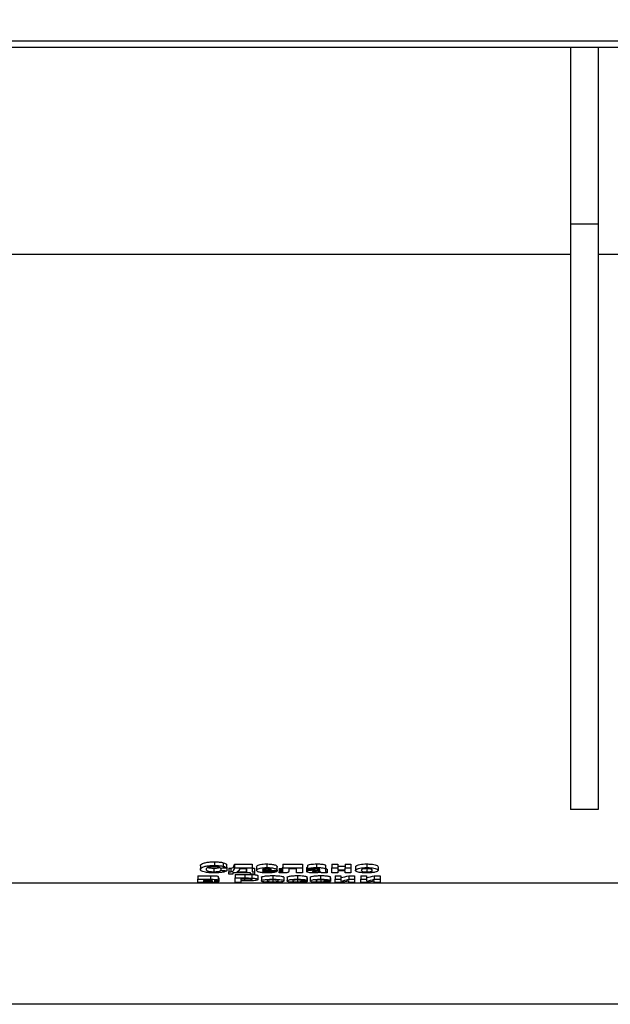
# Model space of a CAD drawing. Units: millimetres. Extents: x -116 to 664, y -32 to 370.
# Drawn here: x 93 to 105, y 227 to 247 of the extents above; entities that cross this region are included whole.
import ezdxf

# ---------------------------------------------------------------- set-up
doc = ezdxf.new("R2010")
doc.units = ezdxf.units.MM
doc.layers.add('FORMAT', color=7, linetype='Continuous')
doc.styles.add('SLDTEXTSTYLE1', font='TXT', dxfattribs={"width": 0.7})
doc.dimstyles.new('SLDDIMSTYLE0', dxfattribs={"dimtxt": 3.393075, "dimasz": 5, "dimexe": 0, "dimexo": 0.0625, "dimgap": 0.848269, "dimtad": 2, "dimdec": 4, "dimlfac": 4, "dimrnd": 1e-09, "dimzin": 12, "dimdsep": 46, "dimtxsty": 'SLDTEXTSTYLE1', "dimsah": 1, "dimcen": 0.09, "dimadec": 0, "dimazin": 3, "dimtfac": 1, "dimtdec": 4, "dimtofl": 0, "dimtmove": 0, "dimatfit": 3, "dimfxl": 0, "dimfrac": 2, "dimtolj": 1, "dimtzin": 12, "dimarcsym": 0})

# ---------------------------------------------------------------- blocks, each defined once
blk = doc.blocks.new('_D_1')
at = {"layer": 'FORMAT'}
for p, q in [((49.412, 246.025), (49.412, 271.82)), ((305.412, 251.278), (305.412, 271.82)), ((305.412, 270.82), (49.412, 270.82))]:
    blk.add_line(p, q, dxfattribs=at)
for points in [[(49.412, 270.82), (54.412, 270.38), (54.412, 271.26)], [(305.412, 270.82), (300.412, 271.26), (300.412, 270.38)]]:
    blk.add_solid(points, dxfattribs=at)
at = {"layer": 'FORMAT', "insert": (177.482, 275.194), "char_height": 3.3931, "attachment_point": 1, "style": 'SLDTEXTSTYLE1'}
blk.add_mtext('1024', dxfattribs=at)

msp = doc.modelspace()

# ---------------------------------------------------------------- linework, layer by layer
at = {"color": 7, "linetype": 'Continuous', "lineweight": 25}
for p, q in [((305.287105, 246.402644), (55.537102, 246.402644)), ((90.792057, 246.277644), (114.707318, 246.277644)), ((104.291272, 246.277644), (104.291272, 242.624466)), ((104.866271, 246.277644), (104.866271, 242.624466)), ((104.866271, 242.624466), (104.291272, 242.624466)), ((104.291272, 242.624466), (104.291272, 230.527644)), ((104.866271, 242.624466), (104.866271, 230.527644)), ((92.662101, 242.000839), (104.291272, 242.000839)), ((104.866271, 242.000839), (114.306335, 242.000839)), ((104.866271, 230.527644), (104.291272, 230.527644)), ((96.645755, 229.364458), (96.645755, 229.289458)), ((96.925956, 229.316543), (96.925956, 229.241544)), ((96.935098, 229.446059), (96.935098, 229.371059)), ((97.070438, 229.317655), (97.070438, 229.27081)), ((97.119388, 229.428002), (97.119388, 229.353003)), ((97.182614, 229.398278), (97.182614, 229.323279)), ((97.190631, 229.336518), (97.190631, 229.261519)), ((97.230692, 229.31298), (97.278771, 229.31298)), ((97.230692, 229.31298), (97.230692, 229.237981)), ((97.278771, 229.31298), (97.278771, 229.237981)), ((97.350885, 229.400297), (97.719473, 229.400297)), ((97.350885, 229.400297), (97.350885, 229.325296)), ((97.350885, 229.325296), (97.719473, 229.325296)), ((97.599787, 229.303391), (97.455052, 229.303391)), ((97.59928, 229.303391), (97.59928, 229.237981)), ((97.719473, 229.400297), (97.719473, 229.325296)), ((97.719473, 229.325296), (97.719473, 229.237981)), ((97.719473, 229.31298), (97.767551, 229.31298)), ((97.767551, 229.31298), (97.767551, 229.237981)), ((97.807613, 229.344086), (97.807613, 229.269087)), ((98.016073, 229.40232), (98.016073, 229.32732)), ((98.232348, 229.264549), (98.232348, 229.339549)), ((98.272358, 229.311676), (98.272358, 229.236677)), ((98.291387, 229.311482), (98.291387, 229.236483)), ((98.318932, 229.311207), (98.318932, 229.236205)), ((98.352489, 229.400297), (98.753129, 229.400297)), ((98.352489, 229.400297), (98.352489, 229.325296)), ((98.352489, 229.325296), (98.753129, 229.325296)), ((98.352489, 229.260481), (98.352489, 229.325296)), ((98.632936, 229.303391), (98.472682, 229.303391)), ((98.472682, 229.303391), (98.472682, 229.25361)), ((98.632936, 229.218758), (98.632936, 229.303391)), ((98.753129, 229.400297), (98.753129, 229.325296)), ((98.753129, 229.325296), (98.753129, 229.218758)), ((98.841269, 229.322068), (98.841269, 229.247068)), ((98.857296, 229.370586), (98.857296, 229.295587)), ((99.048351, 229.40232), (99.048351, 229.32732)), ((99.113707, 229.287866), (99.113707, 229.2906)), ((99.2339, 229.359337), (99.2339, 229.284338)), ((99.265953, 229.293757), (99.265953, 229.218758)), ((99.362102, 229.400297), (99.482295, 229.400297)), ((99.362102, 229.400297), (99.362102, 229.325296)), ((99.362102, 229.325296), (99.482295, 229.325296)), ((99.362102, 229.218758), (99.362102, 229.325296)), ((99.482295, 229.400297), (99.482295, 229.325296)), ((99.482295, 229.359039), (99.63454, 229.359039)), ((99.482295, 229.325296), (99.482295, 229.284038)), ((99.63454, 229.400297), (99.754733, 229.400297)), ((99.63454, 229.400297), (99.63454, 229.325296)), ((99.63454, 229.325296), (99.754733, 229.325296)), ((99.63454, 229.284038), (99.63454, 229.325296)), ((99.754733, 229.400297), (99.754733, 229.325296)), ((99.754733, 229.325296), (99.754733, 229.218758)), ((99.850883, 229.346364), (99.850883, 229.271365)), ((100.082879, 229.40232), (100.082879, 229.32732)), ((100.083505, 229.311207), (100.083505, 229.236205)), ((100.315628, 229.345166), (100.315628, 229.270165)), ((96.593675, 229.160262), (96.851964, 229.160262)), ((96.593675, 229.160262), (96.593675, 229.08526)), ((96.851964, 229.160262), (96.851964, 229.08526)), ((97.010341, 229.142328), (97.010341, 229.067329)), ((97.026368, 229.112114), (97.026368, 229.037115)), ((97.230692, 229.193566), (97.230692, 229.237981)), ((97.230692, 229.237981), (97.278771, 229.237981)), ((97.318833, 229.193566), (97.230692, 229.193566)), ((97.679411, 229.218758), (97.318833, 229.218758)), ((97.318833, 229.218758), (97.318833, 229.193566)), ((97.362903, 229.187752), (97.562847, 229.187752)), ((97.362903, 229.187752), (97.362903, 229.112751)), ((97.362903, 229.021895), (97.362903, 229.112751)), ((97.362903, 229.112751), (97.562847, 229.112751)), ((97.398964, 229.237981), (97.59928, 229.237981)), ((97.546701, 229.09547), (97.483096, 229.09547)), ((97.483096, 229.09547), (97.483096, 229.066997)), ((97.562847, 229.187752), (97.562847, 229.112751)), ((97.679411, 229.193566), (97.679411, 229.218758)), ((97.767551, 229.193566), (97.679411, 229.193566)), ((97.711083, 229.186138), (97.711083, 229.111138)), ((97.719473, 229.237981), (97.767551, 229.237981)), ((97.767551, 229.237981), (97.767551, 229.193566)), ((97.835665, 229.156264), (97.835665, 229.081265)), ((97.907779, 229.12742), (97.907779, 229.052418)), ((98.232296, 229.261519), (97.927806, 229.261519)), ((97.929937, 229.278337), (98.112103, 229.278337)), ((98.026966, 229.261519), (98.026966, 229.236205)), ((98.104094, 229.261519), (98.104094, 229.250544)), ((98.139775, 229.161519), (98.139775, 229.08652)), ((98.224279, 229.261519), (98.224279, 229.246927)), ((98.272358, 229.218596), (98.272358, 229.236677)), ((98.372524, 229.126704), (98.372524, 229.051705)), ((98.436621, 229.126479), (98.436621, 229.051479)), ((98.753129, 229.218758), (98.632936, 229.218758)), ((98.649588, 229.161519), (98.649588, 229.08652)), ((98.845278, 229.139648), (98.845278, 229.064647)), ((98.853287, 229.116199), (98.853287, 229.0412)), ((98.917392, 229.126479), (98.917392, 229.051479)), ((99.024189, 229.261452), (99.024189, 229.236205)), ((99.082407, 229.265039), (99.082407, 229.240706)), ((99.113707, 229.261835), (99.113707, 229.267077)), ((99.130359, 229.161519), (99.130359, 229.08652)), ((99.265953, 229.218758), (99.14576, 229.218758)), ((99.2339, 229.284338), (99.2339, 229.251706)), ((99.326049, 229.139648), (99.326049, 229.064647)), ((99.334058, 229.116199), (99.334058, 229.0412)), ((99.482295, 229.218758), (99.362102, 229.218758)), ((99.430215, 229.160262), (99.550408, 229.160262)), ((99.430215, 229.160262), (99.430215, 229.08526)), ((99.482295, 229.284038), (99.63454, 229.284038)), ((99.63454, 229.263365), (99.482295, 229.263365)), ((99.482295, 229.263365), (99.482295, 229.218758)), ((99.550408, 229.160262), (99.550408, 229.08526)), ((99.63454, 229.218758), (99.63454, 229.263365)), ((99.754733, 229.218758), (99.63454, 229.218758)), ((99.710663, 229.160262), (99.830856, 229.160262)), ((99.710663, 229.160262), (99.710663, 229.08526)), ((99.830856, 229.160262), (99.830856, 229.08526)), ((99.959058, 229.160262), (100.07925, 229.160262)), ((99.959058, 229.160262), (99.959058, 229.08526)), ((100.07925, 229.160262), (100.07925, 229.08526)), ((100.239505, 229.160262), (100.359698, 229.160262)), ((100.239505, 229.160262), (100.239505, 229.08526)), ((100.359698, 229.160262), (100.359698, 229.08526)), ((117.359539, 229.004543), (92.662101, 229.004543)), ((96.593675, 229.021895), (96.593675, 229.08526)), ((96.593675, 229.08526), (96.851964, 229.08526)), ((96.875002, 229.021895), (96.593675, 229.021895)), ((96.713868, 229.072958), (96.713868, 229.057721)), ((96.788232, 229.072958), (96.713868, 229.072958)), ((96.713868, 229.057721), (96.788232, 229.057721)), ((96.713868, 229.046581), (96.713868, 229.031829)), ((96.775089, 229.046581), (96.713868, 229.046581)), ((96.713868, 229.031829), (96.808267, 229.031829)), ((97.483096, 229.021895), (97.362903, 229.021895)), ((97.483096, 229.066997), (97.55521, 229.066997)), ((97.56535, 229.052089), (97.483096, 229.052089)), ((97.483096, 229.052089), (97.483096, 229.021895)), ((98.140401, 229.072958), (98.140401, 229.031829)), ((98.651213, 229.071708), (98.651213, 229.031829)), ((98.733094, 229.062473), (98.733094, 229.043336)), ((99.131984, 229.071708), (99.131984, 229.031829)), ((99.213866, 229.062473), (99.213866, 229.043336)), ((99.430215, 229.08526), (99.550408, 229.08526)), ((99.430215, 229.021895), (99.430215, 229.08526)), ((99.550408, 229.021895), (99.430215, 229.021895)), ((99.550408, 229.08526), (99.550408, 229.045055)), ((99.710663, 229.08526), (99.830856, 229.08526)), ((99.710663, 229.021895), (99.710663, 229.058202)), ((99.830856, 229.021895), (99.710663, 229.021895)), ((99.830856, 229.08526), (99.830856, 229.021895)), ((99.959058, 229.08526), (100.07925, 229.08526)), ((99.959058, 229.021895), (99.959058, 229.08526)), ((100.07925, 229.021895), (99.959058, 229.021895)), ((100.07925, 229.08526), (100.07925, 229.045055)), ((100.239505, 229.08526), (100.359698, 229.08526)), ((100.239505, 229.021895), (100.239505, 229.058202)), ((100.359698, 229.021895), (100.239505, 229.021895)), ((100.359698, 229.08526), (100.359698, 229.021895)), ((128.412102, 226.502159), (92.662101, 226.502159))]:
    msp.add_line(p, q, dxfattribs=at)
at = {"color": 8, "linetype": 'Continuous', "lineweight": 25}
for p, q in [((99.001025, 229.303762), (99.001025, 229.280708)), ((97.55521, 229.095449), (97.55521, 229.066997)), ((96.788232, 229.072958), (96.788232, 229.057721)), ((96.808267, 229.046281), (96.808267, 229.031829))]:
    msp.add_line(p, q, dxfattribs=at)
at = {"color": 7, "linetype": 'Continuous', "lineweight": 25}
for centre, major_axis, ratio, start_param, end_param in [((81.189026, 242.040271), (65.565561, 0), 0.2, 4.956918246, 4.958808061), ((97.594215, 242.040271), (0, 13.113112), 0.001785714, 3.359754443, 3.381715801), ((118.919796, 242.040271), (85.235229, 0), 0.153846154, 4.474781476, 4.476038722), ((106.017552, 242.040271), (39.339336, 0), 0.333333333, 4.482946835, 4.486083185), ((119.810821, 242.040271), (98.348341, 0), 0.133333333, 4.48984382, 4.491096652), ((98.530568, 242.115271), (0, 13.113112), 0.581289737, 3.275787641, 3.297034525), ((99.059415, 242.115271), (0, 13.113112), 0.581289737, 3.275787641, 3.297034525), ((84.64095, 242.040271), (98.348341, 0), 0.133333333, 4.856089668, 4.857324615), ((111.795597, 242.040271), (98.348341, 0), 0.133333333, 4.579176631, 4.580409561), ((85.121719, 242.040271), (98.348341, 0), 0.133333333, 4.856089668, 4.857324615), ((112.276366, 242.040271), (98.348341, 0), 0.133333333, 4.579176631, 4.580409561), ((98.530568, 242.040271), (0, 13.113112), 0.581289737, 3.275787641, 3.297034525), ((98.63622, 242.040271), (0, 13.113112), 0.581025874, 3.261869015, 3.283084494), ((99.059415, 242.040271), (0, 13.113112), 0.581289737, 3.275787641, 3.297034525), ((99.165066, 242.040271), (0, 13.113112), 0.581025874, 3.261869015, 3.283084494)]:
    msp.add_ellipse(centre, major_axis=major_axis, ratio=ratio, start_param=start_param, end_param=end_param, dxfattribs=at)
for points, knots in [([(96.645755, 229.364458), (96.648919, 229.376254), (96.654114, 229.395625), (96.708761, 229.420914), (96.779445, 229.436969), (96.859775, 229.445078), (96.912291, 229.445762), (96.935098, 229.446059)], [0, 0, 0, 0, 0.298609521, 0.490354463, 0.682704658, 0.862200869, 1, 1, 1, 1]), ([(96.645755, 229.289458), (96.648919, 229.301255), (96.654114, 229.320627), (96.708762, 229.345912), (96.779444, 229.36197), (96.859775, 229.370079), (96.912291, 229.370762), (96.935098, 229.371059)], [0, 0, 0, 0, 0.298609576, 0.490353736, 0.682704599, 0.862200844, 1, 1, 1, 1]), ([(96.926707, 229.343702), (96.913952, 229.343633), (96.901316, 229.343377), (96.876571, 229.342041), (96.864339, 229.340955), (96.830896, 229.336569), (96.811508, 229.332179), (96.784321, 229.321612), (96.776794, 229.315631), (96.767455, 229.303618), (96.766396, 229.297607), (96.76595, 229.291656)], [0, 0, 0, 0, 0.125, 0.125, 0.25, 0.25, 0.5, 0.5, 0.75, 0.75, 1, 1, 1, 1]), ([(96.76595, 229.291656), (96.766373, 229.285602), (96.767358, 229.279639), (96.775921, 229.268047), (96.782926, 229.262289), (96.808811, 229.252269), (96.828321, 229.24817), (96.862376, 229.244077), (96.874553, 229.243113), (96.899986, 229.241821), (96.91293, 229.241606), (96.925956, 229.241543)], [0, 0, 0, 0, 0.25, 0.25, 0.5, 0.5, 0.75, 0.75, 0.875, 0.875, 1, 1, 1, 1]), ([(96.806441, 229.329103), (96.817256, 229.326439), (96.838916, 229.321104), (96.882692, 229.317143), (96.912363, 229.316732), (96.925956, 229.316543)], [0, 0, 0, 0, 0.350811935, 0.702595507, 1, 1, 1, 1]), ([(96.925956, 229.316543), (96.94291, 229.316886), (96.977006, 229.317574), (97.01758, 229.322725), (97.033428, 229.327795), (97.039473, 229.329729)], [0, 0, 0, 0, 0.379588073, 0.763371708, 1, 1, 1, 1]), ([(97.062421, 229.317257), (97.057301, 229.321172), (97.047841, 229.328407), (97.016751, 229.336883), (96.978934, 229.342134), (96.947291, 229.343647), (96.929825, 229.343694), (96.926709, 229.343702)], [0, 0, 0, 0, 0.267437451, 0.494126703, 0.720484178, 0.950122099, 1, 1, 1, 1]), ([(96.935098, 229.446059), (96.95206, 229.445945), (96.969005, 229.445759), (97.002584, 229.444378), (97.018867, 229.443307), (97.050355, 229.440368), (97.065643, 229.43842), (97.09421, 229.433757), (97.107011, 229.430942), (97.11939, 229.428003)], [0, 0, 0, 0, 0.25, 0.25, 0.5, 0.5, 0.75, 0.75, 1, 1, 1, 1]), ([(96.935098, 229.371059), (96.95206, 229.370945), (96.969005, 229.370759), (97.002584, 229.369378), (97.018867, 229.368307), (97.050355, 229.365368), (97.065643, 229.36342), (97.09421, 229.358757), (97.107011, 229.355942), (97.11939, 229.353003)], [0, 0, 0, 0, 0.25, 0.25, 0.5, 0.5, 0.75, 0.75, 1, 1, 1, 1]), ([(97.11939, 229.428003), (97.135339, 229.423846), (97.148538, 229.419222), (97.168899, 229.409006), (97.176343, 229.403651), (97.182616, 229.398278)], [0, 0, 0, 0, 0.5, 0.5, 1, 1, 1, 1]), ([(97.11939, 229.353003), (97.135339, 229.348846), (97.148538, 229.344222), (97.168899, 229.334006), (97.176343, 229.328651), (97.182616, 229.323278)], [0, 0, 0, 0, 0.5, 0.5, 1, 1, 1, 1]), ([(97.27877, 229.31298), (97.298952, 229.318647), (97.311177, 229.325264), (97.325477, 229.33573), (97.329559, 229.339275), (97.335605, 229.346516), (97.337765, 229.350203), (97.347423, 229.368837), (97.349526, 229.384338), (97.350885, 229.400296)], [0, 0, 0, 0, 0.25, 0.25, 0.375, 0.375, 0.5, 0.5, 1, 1, 1, 1]), ([(97.27877, 229.23798), (97.298952, 229.243647), (97.311177, 229.250264), (97.325477, 229.26073), (97.329559, 229.264275), (97.335605, 229.271516), (97.337765, 229.275203), (97.347423, 229.293837), (97.349526, 229.309338), (97.350885, 229.325296)], [0, 0, 0, 0, 0.25, 0.25, 0.375, 0.375, 0.5, 0.5, 1, 1, 1, 1]), ([(97.455052, 229.303391), (97.453334, 229.291648), (97.450254, 229.280198), (97.439183, 229.26356), (97.434519, 229.25812), (97.420744, 229.247594), (97.411967, 229.242571), (97.398962, 229.23798)], [0, 0, 0, 0, 0.5, 0.5, 0.75, 0.75, 1, 1, 1, 1]), ([(97.807613, 229.344086), (97.810055, 229.352628), (97.814091, 229.366749), (97.856153, 229.384916), (97.910456, 229.396572), (97.968014, 229.4018), (98.003591, 229.402185), (98.016073, 229.40232)], [0, 0, 0, 0, 0.3056159409, 0.5052178994, 0.7051248819, 0.8965404413, 1, 1, 1, 1]), ([(97.807613, 229.269087), (97.810055, 229.277628), (97.814091, 229.291747), (97.856152, 229.309918), (97.910456, 229.321573), (97.968014, 229.3268), (98.003591, 229.327185), (98.016073, 229.32732)], [0, 0, 0, 0, 0.305614798, 0.505217847, 0.705124851, 0.89654043, 1, 1, 1, 1]), ([(97.955478, 229.297986), (97.946275, 229.295172), (97.939075, 229.292012), (97.931248, 229.285306), (97.930168, 229.281792), (97.929937, 229.278337)], [0, 0, 0, 0, 0.5, 0.5, 1, 1, 1, 1]), ([(98.021458, 229.305356), (98.008842, 229.305255), (97.996183, 229.304769), (97.973551, 229.302224), (97.963939, 229.300202), (97.955478, 229.297986)], [0, 0, 0, 0, 0.5, 0.5, 1, 1, 1, 1]), ([(98.016075, 229.40232), (98.032912, 229.40223), (98.049629, 229.401987), (98.082177, 229.400396), (98.09822, 229.399124), (98.144142, 229.393804), (98.170205, 229.388219), (98.198166, 229.378194), (98.205713, 229.374539), (98.217432, 229.36714), (98.221731, 229.363349), (98.2311, 229.351802), (98.232501, 229.344094), (98.232296, 229.336518)], [0, 0, 0, 0, 0.125, 0.125, 0.25, 0.25, 0.5, 0.5, 0.625, 0.625, 0.75, 0.75, 1, 1, 1, 1]), ([(98.016075, 229.32732), (98.032912, 229.32723), (98.049629, 229.326987), (98.082177, 229.325396), (98.09822, 229.324124), (98.144142, 229.318804), (98.170205, 229.313219), (98.198166, 229.303194), (98.205713, 229.299539), (98.217432, 229.29214), (98.221731, 229.288349), (98.2311, 229.276802), (98.232501, 229.269094), (98.232296, 229.261518)], [0, 0, 0, 0, 0.125, 0.125, 0.25, 0.25, 0.5, 0.5, 0.625, 0.625, 0.75, 0.75, 1, 1, 1, 1]), ([(98.112103, 229.278337), (98.111487, 229.281477), (98.110599, 229.284627), (98.103958, 229.290752), (98.098999, 229.293842), (98.083216, 229.299104), (98.073139, 229.301397), (98.054946, 229.303788), (98.048616, 229.304393), (98.035369, 229.305173), (98.028386, 229.305292), (98.021458, 229.305356)], [0, 0, 0, 0, 0.25, 0.25, 0.5, 0.5, 0.75, 0.75, 0.875, 0.875, 1, 1, 1, 1]), ([(98.27236, 229.311677), (98.273951, 229.311682), (98.275545, 229.311675), (98.277132, 229.311649), (98.278718, 229.311624), (98.280305, 229.311602), (98.281894, 229.311588), (98.285059, 229.311559), (98.288224, 229.311524), (98.291387, 229.311483)], [0, 0, 0, 0, 0.00001909524466, 0.00001909524466, 0.00001909524466, 0.00003815708815, 0.00003815708815, 0.00003815708815, 0.00007613556735, 0.00007613556735, 0.00007613556735, 0.00007613556735]), ([(98.291387, 229.311482), (98.293681, 229.311451), (98.29827, 229.311389), (98.305154, 229.311307), (98.31204, 229.311238), (98.316634, 229.311217), (98.318932, 229.311207)], [0, 0, 0, 0, 0.250114883, 0.500125075, 0.750006667, 1, 1, 1, 1]), ([(98.318932, 229.311207), (98.323253, 229.31125), (98.330295, 229.311321), (98.339203, 229.312243), (98.344812, 229.313471), (98.350729, 229.316687), (98.351283, 229.324083), (98.352011, 229.330967), (98.352489, 229.335481)], [0, 0, 0, 0, 0.099296095, 0.161839275, 0.224814353, 0.279384692, 0.527502643, 1, 1, 1, 1]), ([(98.841269, 229.322068), (98.842103, 229.326755), (98.84304, 229.33202), (98.855887, 229.33631), (98.857296, 229.336781)], [0, 0, 0, 0, 0.890344733, 1, 1, 1, 1]), ([(98.857296, 229.370586), (98.86318, 229.375406), (98.870427, 229.380132), (98.89273, 229.388836), (98.907619, 229.392736), (98.943412, 229.398367), (98.964137, 229.399979), (99.005722, 229.402005), (99.027005, 229.402254), (99.048351, 229.40232)], [0, 0, 0, 0, 0.25, 0.25, 0.5, 0.5, 0.75, 0.75, 1, 1, 1, 1]), ([(98.857296, 229.295586), (98.86318, 229.300406), (98.870427, 229.305132), (98.89273, 229.313836), (98.907619, 229.317736), (98.943412, 229.323367), (98.964137, 229.324979), (99.005722, 229.327005), (99.027005, 229.327254), (99.048351, 229.32732)], [0, 0, 0, 0, 0.25, 0.25, 0.5, 0.5, 0.75, 0.75, 1, 1, 1, 1]), ([(99.036332, 229.305356), (99.027727, 229.305303), (99.019158, 229.305191), (99.002498, 229.304179), (98.994458, 229.303345), (98.974128, 229.299438), (98.967207, 229.295525), (98.961462, 229.291716)], [0, 0, 0, 0, 0.25, 0.25, 0.5, 0.5, 1, 1, 1, 1]), ([(99.113706, 229.290601), (99.113409, 229.292861), (99.112894, 229.295152), (99.106666, 229.299491), (99.10102, 229.301517), (99.084602, 229.303989), (99.074895, 229.304542), (99.055812, 229.305234), (99.046056, 229.305318), (99.036332, 229.305356)], [0, 0, 0, 0, 0.25, 0.25, 0.5, 0.5, 0.75, 0.75, 1, 1, 1, 1]), ([(99.048351, 229.40232), (99.073925, 229.402284), (99.099399, 229.401964), (99.137143, 229.400148), (99.149375, 229.399288), (99.172386, 229.396632), (99.183399, 229.394959), (99.202773, 229.391013), (99.211396, 229.388602), (99.223463, 229.383221), (99.226669, 229.380175), (99.233017, 229.371228), (99.23374, 229.365253), (99.233898, 229.359337)], [0, 0, 0, 0, 0.25, 0.25, 0.375, 0.375, 0.5, 0.5, 0.625, 0.625, 0.75, 0.75, 1, 1, 1, 1]), ([(99.048351, 229.32732), (99.073925, 229.327284), (99.099399, 229.326964), (99.137143, 229.325148), (99.149375, 229.324288), (99.172386, 229.321632), (99.183399, 229.319959), (99.202773, 229.316013), (99.211396, 229.313602), (99.223463, 229.308221), (99.226669, 229.305175), (99.233017, 229.296228), (99.23374, 229.290253), (99.233898, 229.284337)], [0, 0, 0, 0, 0.25, 0.25, 0.375, 0.375, 0.5, 0.5, 0.625, 0.625, 0.75, 0.75, 1, 1, 1, 1]), ([(99.2339, 229.326706), (99.233879, 229.321073), (99.233847, 229.312498), (99.246932, 229.301452), (99.259533, 229.296354), (99.265953, 229.293757)], [0, 0, 0, 0, 0.484249129, 0.737254747, 1, 1, 1, 1]), ([(99.850883, 229.346364), (99.85577, 229.35492), (99.863859, 229.36908), (99.912092, 229.386668), (99.971399, 229.397001), (100.031245, 229.401768), (100.068671, 229.402168), (100.082879, 229.40232)], [0, 0, 0, 0, 0.300915507, 0.497980585, 0.69597612, 0.884583628, 1, 1, 1, 1]), ([(99.850883, 229.271365), (99.85577, 229.279921), (99.863859, 229.294081), (99.912092, 229.311668), (99.971399, 229.322003), (100.031245, 229.326765), (100.068671, 229.327168), (100.082879, 229.32732)], [0, 0, 0, 0, 0.300915591, 0.497980724, 0.695976314, 0.8845835, 1, 1, 1, 1]), ([(100.083505, 229.305356), (100.074633, 229.305285), (100.065835, 229.305111), (100.048774, 229.304035), (100.040423, 229.303219), (100.017852, 229.300009), (100.004954, 229.296963), (99.985919, 229.289959), (99.979879, 229.286015), (99.972322, 229.278015), (99.971344, 229.273914), (99.971078, 229.269874)], [0, 0, 0, 0, 0.125, 0.125, 0.25, 0.25, 0.5, 0.5, 0.75, 0.75, 1, 1, 1, 1]), ([(100.082879, 229.40232), (100.111265, 229.401756), (100.163672, 229.400715), (100.230979, 229.391171), (100.280686, 229.377946), (100.311271, 229.361832), (100.314225, 229.35053), (100.315628, 229.345166)], [0, 0, 0, 0, 0.2252693762, 0.4158972011, 0.6060054133, 0.8130060673, 1, 1, 1, 1]), ([(100.082879, 229.32732), (100.111265, 229.326756), (100.163672, 229.325715), (100.230979, 229.316172), (100.280686, 229.302944), (100.311271, 229.286831), (100.314225, 229.275529), (100.315628, 229.270165)], [0, 0, 0, 0, 0.225269177, 0.415896834, 0.606005761, 0.813006232, 1, 1, 1, 1]), ([(100.195435, 229.270078), (100.194231, 229.275381), (100.192298, 229.283889), (100.170066, 229.294852), (100.14253, 229.301423), (100.111715, 229.304902), (100.09233, 229.305214), (100.083505, 229.305356)], [0, 0, 0, 0, 0.327630414, 0.525686319, 0.724621236, 0.87462611, 1, 1, 1, 1]), ([(96.930836, 229.218758), (96.896768, 229.219332), (96.833599, 229.220397), (96.752175, 229.230315), (96.692044, 229.244602), (96.651802, 229.264728), (96.647907, 229.280656), (96.645755, 229.289458)], [0, 0, 0, 0, 0.211150616, 0.391509549, 0.57131561, 0.76311035, 1, 1, 1, 1]), ([(96.851962, 229.160261), (96.870765, 229.160217), (96.889477, 229.160082), (96.926116, 229.159043), (96.944607, 229.158183), (96.977096, 229.155232), (96.990845, 229.153089), (97.0072, 229.147954), (97.009918, 229.145108), (97.010341, 229.142329)], [0, 0, 0, 0, 0.25, 0.25, 0.5, 0.5, 0.75, 0.75, 1, 1, 1, 1]), ([(96.925956, 229.241543), (96.934909, 229.241593), (96.943836, 229.241677), (96.961305, 229.242345), (96.969948, 229.242868), (96.995154, 229.244932), (97.010084, 229.247068), (97.035778, 229.252551), (97.045472, 229.255918), (97.060953, 229.263063), (97.066104, 229.266884), (97.070437, 229.270809)], [0, 0, 0, 0, 0.125, 0.125, 0.25, 0.25, 0.5, 0.5, 0.75, 0.75, 1, 1, 1, 1]), ([(97.190629, 229.261518), (97.182068, 229.255155), (97.171786, 229.249069), (97.141713, 229.238032), (97.122083, 229.233062), (97.074827, 229.225411), (97.047526, 229.222762), (96.990019, 229.219389), (96.960547, 229.21886), (96.930838, 229.218758)], [0, 0, 0, 0, 0.25, 0.25, 0.5, 0.5, 0.75, 0.75, 1, 1, 1, 1]), ([(97.010341, 229.119695), (97.014049, 229.118834), (97.024222, 229.116473), (97.025534, 229.113808), (97.026368, 229.112114)], [0, 0, 0, 0, 0.364511414, 1, 1, 1, 1]), ([(97.641601, 229.094761), (97.633765, 229.094963), (97.62585, 229.09509), (97.617931, 229.095177), (97.610021, 229.095265), (97.602097, 229.095319), (97.594173, 229.095363), (97.578357, 229.095452), (97.562526, 229.095447), (97.546701, 229.095469)], [0, 0, 0, 0, 0.0000952518359, 0.0000952518359, 0.0000952518359, 0.0001903411989, 0.0001903411989, 0.0001903411989, 0.0003801496663, 0.0003801496663, 0.0003801496663, 0.0003801496663]), ([(97.562847, 229.187752), (97.575263, 229.187741), (97.600095, 229.187719), (97.649699, 229.187558), (97.68655, 229.186705), (97.711083, 229.186138)], [0, 0, 0, 0, 0.250508268, 0.501023379, 1, 1, 1, 1]), ([(97.562847, 229.112751), (97.575263, 229.112741), (97.600095, 229.11272), (97.649699, 229.112555), (97.68655, 229.111704), (97.711083, 229.111138)], [0, 0, 0, 0, 0.2505082988, 0.5010235195, 1, 1, 1, 1]), ([(97.715472, 229.080974), (97.714271, 229.082977), (97.712217, 229.086403), (97.694116, 229.090516), (97.671348, 229.093484), (97.652034, 229.094312), (97.641599, 229.09476)], [0, 0, 0, 0, 0.307589865, 0.526426327, 0.74413845, 1, 1, 1, 1]), ([(97.711083, 229.186138), (97.728228, 229.185031), (97.762507, 229.182819), (97.802731, 229.175963), (97.831559, 229.166848), (97.834222, 229.159983), (97.835665, 229.156264)], [0, 0, 0, 0, 0.226161331, 0.452170971, 0.703195766, 1, 1, 1, 1]), ([(97.711083, 229.111138), (97.728228, 229.110032), (97.762507, 229.10782), (97.802731, 229.100964), (97.831559, 229.091848), (97.834222, 229.084984), (97.835665, 229.081265)], [0, 0, 0, 0, 0.226161331, 0.452170971, 0.703195766, 1, 1, 1, 1]), ([(97.852436, 229.233777), (97.845113, 229.23631), (97.822988, 229.243965), (97.809378, 229.256302), (97.808061, 229.265843), (97.807613, 229.269087)], [0, 0, 0, 0, 0.246142835, 0.7437235923, 1, 1, 1, 1]), ([(98.027218, 229.217042), (98.010501, 229.21713), (97.993808, 229.217287), (97.960769, 229.21848), (97.94477, 229.219385), (97.9142, 229.222052), (97.899513, 229.223896), (97.873585, 229.22826), (97.862701, 229.230935), (97.852438, 229.233776)], [0, 0, 0, 0, 0.25, 0.25, 0.5, 0.5, 0.75, 0.75, 1, 1, 1, 1]), ([(97.907776, 229.127419), (97.908373, 229.129531), (97.909203, 229.131663), (97.914775, 229.135872), (97.919156, 229.137958), (97.935932, 229.144183), (97.951508, 229.148179), (97.994275, 229.15479), (98.020717, 229.15735), (98.063644, 229.159885), (98.078522, 229.160518), (98.108962, 229.161326), (98.124336, 229.161475), (98.139773, 229.161519)], [0, 0, 0, 0, 0.125, 0.125, 0.25, 0.25, 0.5, 0.5, 0.75, 0.75, 0.875, 0.875, 1, 1, 1, 1]), ([(97.927806, 229.261519), (97.929363, 229.257505), (97.931923, 229.250905), (97.953283, 229.243054), (97.979766, 229.238236), (98.006401, 229.236387), (98.022132, 229.236248), (98.026966, 229.236205)], [0, 0, 0, 0, 0.3149925, 0.518056176, 0.721358775, 0.914388112, 1, 1, 1, 1]), ([(98.026966, 229.236205), (98.038843, 229.236461), (98.05828, 229.236879), (98.0806, 229.240322), (98.095286, 229.24479), (98.100883, 229.248447), (98.104094, 229.250544)], [0, 0, 0, 0, 0.319792882, 0.523329003, 0.726605142, 1, 1, 1, 1]), ([(98.224279, 229.246927), (98.214342, 229.241798), (98.196585, 229.232633), (98.147435, 229.223078), (98.09024, 229.217814), (98.04874, 229.217306), (98.027219, 229.217043)], [0, 0, 0, 0, 0.292261044, 0.522275484, 0.752266444, 1, 1, 1, 1]), ([(98.139775, 229.161519), (98.16859, 229.161158), (98.221549, 229.160494), (98.289456, 229.154417), (98.339104, 229.146142), (98.368457, 229.136367), (98.371239, 229.129756), (98.372524, 229.126704)], [0, 0, 0, 0, 0.230745043, 0.424072179, 0.616975551, 0.823173848, 1, 1, 1, 1]), ([(98.27236, 229.236677), (98.273951, 229.236682), (98.275545, 229.236675), (98.277132, 229.236649), (98.278718, 229.236624), (98.280305, 229.236602), (98.281894, 229.236588), (98.285059, 229.236559), (98.288224, 229.236524), (98.291387, 229.236483)], [0, 0, 0, 0, 0.00001909524466, 0.00001909524466, 0.00001909524466, 0.00003815708815, 0.00003815708815, 0.00003815708815, 0.00007613554128, 0.00007613554128, 0.00007613554128, 0.00007613554128]), ([(98.346854, 229.217042), (98.34061, 229.217072), (98.334362, 229.217106), (98.32813, 229.217192), (98.321897, 229.217279), (98.315676, 229.217406), (98.309465, 229.217547), (98.297057, 229.217827), (98.2847, 229.218204), (98.27236, 229.218597)], [0, 0, 0, 0, 0.0000749517234, 0.0000749517234, 0.0000749517234, 0.0001499096055, 0.0001499096055, 0.0001499096055, 0.0002996953202, 0.0002996953202, 0.0002996953202, 0.0002996953202]), ([(98.291387, 229.236483), (98.293681, 229.236452), (98.29827, 229.23639), (98.305154, 229.236308), (98.31204, 229.236239), (98.316634, 229.236217), (98.318932, 229.236205)], [0, 0, 0, 0, 0.250114789, 0.500124888, 0.750006386, 1, 1, 1, 1]), ([(98.318932, 229.236205), (98.323253, 229.23625), (98.330295, 229.236322), (98.339203, 229.237244), (98.344812, 229.238472), (98.350729, 229.241682), (98.351283, 229.249087), (98.352011, 229.255969), (98.352489, 229.260481)], [0, 0, 0, 0, 0.099296427, 0.161839565, 0.224814601, 0.279382049, 0.52750296, 1, 1, 1, 1]), ([(98.47268, 229.253611), (98.472579, 229.249036), (98.471871, 229.244516), (98.467003, 229.235617), (98.462593, 229.23123), (98.447318, 229.225462), (98.44128, 229.223676), (98.426884, 229.220499), (98.418064, 229.219248), (98.388656, 229.217215), (98.36756, 229.217106), (98.346854, 229.217042)], [0, 0, 0, 0, 0.25, 0.25, 0.5, 0.5, 0.625, 0.625, 0.75, 0.75, 1, 1, 1, 1]), ([(98.436623, 229.126479), (98.437108, 229.130638), (98.439654, 229.134859), (98.45572, 229.143264), (98.469096, 229.147392), (98.507972, 229.15438), (98.532907, 229.157228), (98.574621, 229.159893), (98.589346, 229.160537), (98.619244, 229.161345), (98.634395, 229.161462), (98.649588, 229.161519)], [0, 0, 0, 0, 0.25, 0.25, 0.5, 0.5, 0.75, 0.75, 0.875, 0.875, 1, 1, 1, 1]), ([(98.649588, 229.161519), (98.671827, 229.161484), (98.693828, 229.161211), (98.736706, 229.159555), (98.757588, 229.158184), (98.793419, 229.154137), (98.808299, 229.151544), (98.831054, 229.145796), (98.838801, 229.142734), (98.845276, 229.139647)], [0, 0, 0, 0, 0.25, 0.25, 0.5, 0.5, 0.75, 0.75, 1, 1, 1, 1]), ([(98.84127, 229.247068), (98.841615, 229.249285), (98.842097, 229.251507), (98.845718, 229.255855), (98.848666, 229.257989), (98.860718, 229.264279), (98.872959, 229.268101), (98.904407, 229.273827), (98.923547, 229.275663), (98.961606, 229.27867), (98.981305, 229.279696), (99.001026, 229.280707)], [0, 0, 0, 0, 0.125, 0.125, 0.25, 0.25, 0.5, 0.5, 0.75, 0.75, 1, 1, 1, 1]), ([(98.990759, 229.217042), (98.981143, 229.217089), (98.971541, 229.217154), (98.952653, 229.217683), (98.943356, 229.218132), (98.915843, 229.219964), (98.898631, 229.221948), (98.870458, 229.227542), (98.858958, 229.230963), (98.84451, 229.238592), (98.841709, 229.242818), (98.84127, 229.247068)], [0, 0, 0, 0, 0.125, 0.125, 0.25, 0.25, 0.5, 0.5, 0.75, 0.75, 1, 1, 1, 1]), ([(98.917392, 229.126479), (98.917877, 229.130638), (98.920424, 229.134859), (98.936489, 229.143264), (98.949865, 229.147392), (98.988741, 229.15438), (99.013676, 229.157228), (99.05539, 229.159893), (99.070116, 229.160537), (99.100014, 229.161345), (99.115165, 229.161462), (99.130358, 229.161519)], [0, 0, 0, 0, 0.25, 0.25, 0.5, 0.5, 0.75, 0.75, 0.875, 0.875, 1, 1, 1, 1]), ([(98.983501, 229.25847), (98.977651, 229.25732), (98.96767, 229.255358), (98.962106, 229.251871), (98.961632, 229.250016), (98.961462, 229.249354)], [0, 0, 0, 0, 0.4765635998, 0.8130362143, 1, 1, 1, 1]), ([(98.961462, 229.249355), (98.961899, 229.247576), (98.962857, 229.24583), (98.969294, 229.242559), (98.974092, 229.241127), (98.985778, 229.23865), (98.992641, 229.237696), (99.007888, 229.236469), (99.016026, 229.236291), (99.024188, 229.236206)], [0, 0, 0, 0, 0.25, 0.25, 0.5, 0.5, 0.75, 0.75, 1, 1, 1, 1]), ([(99.113706, 229.267077), (99.092082, 229.265525), (99.070035, 229.264308), (99.036833, 229.26263), (99.025777, 229.262063), (99.004093, 229.260637), (98.993281, 229.259905), (98.9835, 229.25847)], [0, 0, 0, 0, 0.5, 0.5, 0.75, 0.75, 1, 1, 1, 1]), ([(99.130107, 229.230341), (99.120749, 229.228366), (99.111142, 229.226462), (99.089904, 229.223157), (99.078795, 229.221719), (99.055295, 229.219391), (99.042749, 229.218498), (99.017036, 229.217331), (99.003936, 229.217126), (98.990759, 229.217042)], [0, 0, 0, 0, 0.25, 0.25, 0.5, 0.5, 0.75, 0.75, 1, 1, 1, 1]), ([(99.001026, 229.280707), (99.020053, 229.281624), (99.039119, 229.282524), (99.057905, 229.28368), (99.067338, 229.284261), (99.076782, 229.284837), (99.086117, 229.285498), (99.095493, 229.286163), (99.104691, 229.28697), (99.113706, 229.287867)], [0, 0, 0, 0, 0.0002332644956, 0.0002332644956, 0.0002332644956, 0.0003503148235, 0.0003503148235, 0.0003503148235, 0.0004680322995, 0.0004680322995, 0.0004680322995, 0.0004680322995]), ([(99.024188, 229.236206), (99.034706, 229.236311), (99.045207, 229.236643), (99.064748, 229.238196), (99.073792, 229.239396), (99.082406, 229.240706)], [0, 0, 0, 0, 0.5, 0.5, 1, 1, 1, 1]), ([(99.082406, 229.240706), (99.088591, 229.241815), (99.094439, 229.243027), (99.103562, 229.245857), (99.106803, 229.24748), (99.109324, 229.249157)], [0, 0, 0, 0, 0.5, 0.5, 1, 1, 1, 1]), ([(99.13436, 229.227034), (99.133661, 229.227584), (99.13261, 229.22841), (99.131295, 229.229521), (99.130502, 229.230067), (99.130106, 229.23034)], [0, 0, 0, 0, 0.499788241, 0.750021385, 1, 1, 1, 1]), ([(99.130359, 229.161519), (99.15963, 229.16123), (99.20707, 229.160762), (99.264848, 229.155732), (99.304547, 229.14874), (99.318248, 229.142947), (99.326049, 229.139648)], [0, 0, 0, 0, 0.326700816, 0.529503516, 0.732114889, 1, 1, 1, 1]), ([(99.14576, 229.218758), (99.143704, 229.220119), (99.140619, 229.222162), (99.136968, 229.224936), (99.13523, 229.226334), (99.13436, 229.227034)], [0, 0, 0, 0, 0.499542389, 0.749745042, 1, 1, 1, 1]), ([(99.2339, 229.251706), (99.233879, 229.246072), (99.233847, 229.237495), (99.246932, 229.226453), (99.259533, 229.221355), (99.265953, 229.218758)], [0, 0, 0, 0, 0.48425163, 0.737254781, 1, 1, 1, 1]), ([(100.083631, 229.217043), (100.05237, 229.217737), (99.997079, 229.218964), (99.926225, 229.227363), (99.880852, 229.239142), (99.854646, 229.254266), (99.852222, 229.265281), (99.850883, 229.271365)], [0, 0, 0, 0, 0.243766194, 0.431131369, 0.619808492, 0.790014188, 1, 1, 1, 1]), ([(99.971078, 229.269874), (99.971341, 229.265866), (99.972286, 229.261917), (99.979649, 229.254261), (99.985668, 229.250501), (100.004508, 229.243944), (100.017356, 229.24113), (100.040287, 229.238145), (100.048456, 229.237421), (100.065689, 229.23643), (100.074599, 229.23627), (100.083505, 229.236206)], [0, 0, 0, 0, 0.25, 0.25, 0.5, 0.5, 0.75, 0.75, 0.875, 0.875, 1, 1, 1, 1]), ([(100.083505, 229.236205), (100.095484, 229.236443), (100.119546, 229.23692), (100.149752, 229.24115), (100.173488, 229.247166), (100.192592, 229.256788), (100.194334, 229.264932), (100.195435, 229.270078)], [0, 0, 0, 0, 0.168255613, 0.33798577, 0.492810889, 0.679553524, 1, 1, 1, 1]), ([(100.315629, 229.270166), (100.31532, 229.266589), (100.314571, 229.263059), (100.309644, 229.256202), (100.305975, 229.252853), (100.29022, 229.243083), (100.273683, 229.237174), (100.230554, 229.227208), (100.204648, 229.223273), (100.161247, 229.219422), (100.146208, 229.218532), (100.115308, 229.217308), (100.099435, 229.217107), (100.083633, 229.217042)], [0, 0, 0, 0, 0.125, 0.125, 0.25, 0.25, 0.5, 0.5, 0.75, 0.75, 0.875, 0.875, 1, 1, 1, 1]), ([(96.906174, 229.038967), (96.90603, 229.03985), (96.905386, 229.040729), (96.900818, 229.042427), (96.896994, 229.0432), (96.882246, 229.045038), (96.868362, 229.045534), (96.828781, 229.046524), (96.80192, 229.046538), (96.775089, 229.046581)], [0, 0, 0, 0, 0.125, 0.125, 0.25, 0.25, 0.5, 0.5, 1, 1, 1, 1]), ([(96.890149, 229.065617), (96.88967, 229.066528), (96.888859, 229.06807), (96.880656, 229.069937), (96.868129, 229.071404), (96.836904, 229.072845), (96.808942, 229.07291), (96.788232, 229.072958)], [0, 0, 0, 0, 0.145057427, 0.245441211, 0.345574617, 0.515309628, 1, 1, 1, 1]), ([(96.788232, 229.057721), (96.799276, 229.05776), (96.822146, 229.057839), (96.850712, 229.058508), (96.871248, 229.059899), (96.882567, 229.061465), (96.889236, 229.063432), (96.889841, 229.064881), (96.890149, 229.065617)], [0, 0, 0, 0, 0.254206043, 0.526398445, 0.658352404, 0.77086366, 0.883510231, 1, 1, 1, 1]), ([(96.808267, 229.031829), (96.829597, 229.031875), (96.85124, 229.031915), (96.881677, 229.033209), (96.8916, 229.033885), (96.903971, 229.036128), (96.905909, 229.03756), (96.906174, 229.038967)], [0, 0, 0, 0, 0.5, 0.5, 0.75, 0.75, 1, 1, 1, 1]), ([(96.851962, 229.085261), (96.870765, 229.085217), (96.889477, 229.085082), (96.926116, 229.084043), (96.944607, 229.083183), (96.977096, 229.080232), (96.990845, 229.078089), (97.0072, 229.072954), (97.009918, 229.070108), (97.010341, 229.067329)], [0, 0, 0, 0, 0.25, 0.25, 0.5, 0.5, 0.75, 0.75, 1, 1, 1, 1]), ([(97.026366, 229.037115), (97.025837, 229.034738), (97.023023, 229.032422), (97.007015, 229.028256), (96.994623, 229.026501), (96.965032, 229.023885), (96.947622, 229.023049), (96.911826, 229.022086), (96.893392, 229.021924), (96.875002, 229.021895)], [0, 0, 0, 0, 0.25, 0.25, 0.5, 0.5, 0.75, 0.75, 1, 1, 1, 1]), ([(97.010341, 229.067329), (97.009872, 229.065635), (97.008812, 229.063972), (97.001883, 229.060798), (96.996615, 229.05931), (96.982961, 229.056701), (96.974617, 229.055524), (96.955884, 229.053652), (96.944929, 229.053025), (96.933846, 229.052506)], [0, 0, 0, 0, 0.25, 0.25, 0.5, 0.5, 0.75, 0.75, 1, 1, 1, 1]), ([(96.933846, 229.052506), (96.94676, 229.052014), (96.959352, 229.051421), (96.982256, 229.049538), (96.992657, 229.048364), (97.009001, 229.045512), (97.015402, 229.043925), (97.022055, 229.04141), (97.023795, 229.04056), (97.025852, 229.038846), (97.026112, 229.037978), (97.026366, 229.037115)], [0, 0, 0, 0, 0.25, 0.25, 0.5, 0.5, 0.75, 0.75, 0.875, 0.875, 1, 1, 1, 1]), ([(97.55521, 229.066997), (97.57286, 229.067037), (97.608255, 229.067116), (97.654396, 229.067744), (97.687074, 229.070627), (97.705421, 229.073982), (97.714449, 229.077624), (97.715173, 229.079997), (97.715472, 229.080974)], [0, 0, 0, 0, 0.251174222, 0.503693147, 0.641366096, 0.779573662, 0.909204786, 1, 1, 1, 1]), ([(97.696316, 229.053344), (97.685483, 229.053101), (97.663821, 229.052615), (97.620079, 229.052169), (97.587231, 229.052121), (97.56535, 229.052089)], [0, 0, 0, 0, 0.250377881, 0.500654024, 1, 1, 1, 1]), ([(97.835665, 229.081265), (97.833618, 229.076971), (97.830122, 229.069635), (97.793576, 229.061102), (97.748746, 229.055774), (97.713014, 229.054118), (97.696316, 229.053344)], [0, 0, 0, 0, 0.328703492, 0.561603402, 0.795145255, 1, 1, 1, 1]), ([(97.907776, 229.052419), (97.908373, 229.054531), (97.909203, 229.056663), (97.914775, 229.060872), (97.919156, 229.062958), (97.935932, 229.069183), (97.951508, 229.073179), (97.994275, 229.07979), (98.020717, 229.08235), (98.063644, 229.084885), (98.078522, 229.085518), (98.108962, 229.086326), (98.124336, 229.086475), (98.139773, 229.086519)], [0, 0, 0, 0, 0.125, 0.125, 0.25, 0.25, 0.5, 0.5, 0.75, 0.75, 0.875, 0.875, 1, 1, 1, 1]), ([(98.140527, 229.020928), (98.108872, 229.021327), (98.053329, 229.022026), (97.982311, 229.026836), (97.93711, 229.033634), (97.911419, 229.042408), (97.909063, 229.048886), (97.907779, 229.052418)], [0, 0, 0, 0, 0.248899617, 0.4367191975, 0.625919638, 0.7960357784, 1, 1, 1, 1]), ([(98.140401, 229.072958), (98.128216, 229.07279), (98.103731, 229.072454), (98.071113, 229.069311), (98.043741, 229.064392), (98.029697, 229.058025), (98.028517, 229.053584), (98.027972, 229.051532)], [0, 0, 0, 0, 0.173158126, 0.347963531, 0.539978651, 0.787339381, 1, 1, 1, 1]), ([(98.027972, 229.051532), (98.029397, 229.04814), (98.031595, 229.04291), (98.05642, 229.036888), (98.084518, 229.033589), (98.114468, 229.032016), (98.132774, 229.031884), (98.140401, 229.031829)], [0, 0, 0, 0, 0.3538882068, 0.545795638, 0.7378881092, 0.8908044435, 1, 1, 1, 1]), ([(98.139775, 229.08652), (98.16859, 229.086158), (98.221549, 229.085495), (98.289456, 229.079418), (98.339104, 229.07114), (98.368457, 229.061368), (98.371239, 229.054757), (98.372524, 229.051705)], [0, 0, 0, 0, 0.230745069, 0.424072226, 0.616976177, 0.823173829, 1, 1, 1, 1]), ([(98.252331, 229.051653), (98.251085, 229.054881), (98.249096, 229.060034), (98.22617, 229.0667), (98.198288, 229.070675), (98.167699, 229.072705), (98.14872, 229.072881), (98.140401, 229.072958)], [0, 0, 0, 0, 0.331336918, 0.528947291, 0.727282233, 0.880458646, 1, 1, 1, 1]), ([(98.140401, 229.031829), (98.152524, 229.031968), (98.176881, 229.032247), (98.207437, 229.034757), (98.23116, 229.038323), (98.24957, 229.043926), (98.251269, 229.048682), (98.252331, 229.051653)], [0, 0, 0, 0, 0.171996219, 0.345566278, 0.503399085, 0.68980628, 1, 1, 1, 1]), ([(98.372524, 229.051705), (98.369963, 229.047515), (98.365273, 229.039842), (98.322615, 229.030652), (98.264666, 229.024332), (98.199815, 229.021289), (98.157463, 229.021032), (98.140527, 229.020928)], [0, 0, 0, 0, 0.247458446, 0.45316863, 0.658686671, 0.863515194, 1, 1, 1, 1]), ([(98.436623, 229.051479), (98.437108, 229.055638), (98.439654, 229.059859), (98.45572, 229.068264), (98.469096, 229.072392), (98.507972, 229.07938), (98.532907, 229.082228), (98.574621, 229.084893), (98.589346, 229.085537), (98.619244, 229.086345), (98.634395, 229.086462), (98.649588, 229.086519)], [0, 0, 0, 0, 0.25, 0.25, 0.5, 0.5, 0.75, 0.75, 0.875, 0.875, 1, 1, 1, 1]), ([(98.648709, 229.020929), (98.633683, 229.020973), (98.61873, 229.021062), (98.589516, 229.021672), (98.57518, 229.022147), (98.533193, 229.024223), (98.508456, 229.026476), (98.469754, 229.032186), (98.456072, 229.035697), (98.443853, 229.041377), (98.441066, 229.043355), (98.437351, 229.047358), (98.436866, 229.049404), (98.436623, 229.051479)], [0, 0, 0, 0, 0.125, 0.125, 0.25, 0.25, 0.5, 0.5, 0.75, 0.75, 0.875, 0.875, 1, 1, 1, 1]), ([(98.64859, 229.072958), (98.638348, 229.072827), (98.619544, 229.072587), (98.595519, 229.0705), (98.57723, 229.067553), (98.561102, 229.062144), (98.557179, 229.056894), (98.556872, 229.053178), (98.556814, 229.05247)], [0, 0, 0, 0, 0.159148432, 0.29220887, 0.424887056, 0.578827018, 0.919816136, 1, 1, 1, 1]), ([(98.556815, 229.052471), (98.556949, 229.050114), (98.55759, 229.0478), (98.561647, 229.043291), (98.56483, 229.041091), (98.577889, 229.036879), (98.588566, 229.035043), (98.616115, 229.032429), (98.633779, 229.03187), (98.651213, 229.031829)], [0, 0, 0, 0, 0.25, 0.25, 0.5, 0.5, 0.75, 0.75, 1, 1, 1, 1]), ([(98.725084, 229.062318), (98.723231, 229.063684), (98.721248, 229.065053), (98.713942, 229.067655), (98.708732, 229.068904), (98.695105, 229.070966), (98.68664, 229.071755), (98.668206, 229.072775), (98.658411, 229.072899), (98.64859, 229.072958)], [0, 0, 0, 0, 0.25, 0.25, 0.5, 0.5, 0.75, 0.75, 1, 1, 1, 1]), ([(98.853287, 229.0412), (98.84498, 229.037615), (98.831183, 229.031661), (98.785955, 229.025451), (98.726111, 229.02153), (98.677883, 229.021155), (98.648709, 229.020928)], [0, 0, 0, 0, 0.299737272, 0.497844266, 0.696235696, 1, 1, 1, 1]), ([(98.649588, 229.086519), (98.671827, 229.086484), (98.693828, 229.086211), (98.736706, 229.084555), (98.757588, 229.083184), (98.793419, 229.079137), (98.808299, 229.076544), (98.831054, 229.070796), (98.838801, 229.067734), (98.845276, 229.064647)], [0, 0, 0, 0, 0.25, 0.25, 0.5, 0.5, 0.75, 0.75, 1, 1, 1, 1]), ([(98.651213, 229.031829), (98.662277, 229.031966), (98.680801, 229.032195), (98.703119, 229.034006), (98.720476, 229.036965), (98.728568, 229.040261), (98.732144, 229.04269), (98.733094, 229.043336)], [0, 0, 0, 0, 0.246463331, 0.412609647, 0.57887619, 0.888001164, 1, 1, 1, 1]), ([(98.917392, 229.051479), (98.917877, 229.055638), (98.920424, 229.059859), (98.936489, 229.068264), (98.949865, 229.072392), (98.988741, 229.07938), (99.013676, 229.082228), (99.05539, 229.084893), (99.070116, 229.085537), (99.100014, 229.086345), (99.115165, 229.086462), (99.130358, 229.086519)], [0, 0, 0, 0, 0.25, 0.25, 0.5, 0.5, 0.75, 0.75, 0.875, 0.875, 1, 1, 1, 1]), ([(99.129481, 229.020929), (99.114455, 229.020973), (99.099502, 229.021061), (99.070288, 229.021672), (99.055951, 229.022147), (99.013964, 229.024223), (98.989226, 229.026476), (98.950523, 229.032186), (98.936841, 229.035697), (98.924622, 229.041377), (98.921835, 229.043355), (98.91812, 229.047358), (98.917636, 229.049404), (98.917392, 229.051479)], [0, 0, 0, 0, 0.125, 0.125, 0.25, 0.25, 0.5, 0.5, 0.75, 0.75, 0.875, 0.875, 1, 1, 1, 1]), ([(99.129356, 229.072958), (99.121297, 229.072925), (99.113301, 229.072835), (99.097842, 229.072185), (99.090349, 229.071704), (99.070231, 229.069756), (99.059429, 229.067851), (99.046362, 229.063626), (99.042746, 229.061362), (99.038273, 229.056912), (99.037766, 229.054677), (99.037584, 229.052471)], [0, 0, 0, 0, 0.125, 0.125, 0.25, 0.25, 0.5, 0.5, 0.75, 0.75, 1, 1, 1, 1]), ([(99.037584, 229.052471), (99.037719, 229.050114), (99.038359, 229.0478), (99.042416, 229.04329), (99.0456, 229.041091), (99.05866, 229.036878), (99.069336, 229.035043), (99.096887, 229.032429), (99.114551, 229.03187), (99.131985, 229.031829)], [0, 0, 0, 0, 0.25, 0.25, 0.5, 0.5, 0.75, 0.75, 1, 1, 1, 1]), ([(99.205856, 229.062318), (99.20295, 229.064198), (99.198344, 229.067178), (99.180193, 229.070567), (99.160064, 229.07238), (99.142146, 229.072887), (99.131944, 229.072943), (99.129354, 229.072958)], [0, 0, 0, 0, 0.339376617, 0.537876995, 0.73689329, 0.9331963, 1, 1, 1, 1]), ([(99.334058, 229.041199), (99.328366, 229.038136), (99.321155, 229.035215), (99.298255, 229.029905), (99.283096, 229.027559), (99.245217, 229.023898), (99.223137, 229.022701), (99.177105, 229.02119), (99.153402, 229.020975), (99.129481, 229.020929)], [0, 0, 0, 0, 0.25, 0.25, 0.5, 0.5, 0.75, 0.75, 1, 1, 1, 1]), ([(99.130359, 229.08652), (99.15963, 229.086231), (99.20707, 229.085763), (99.264848, 229.080733), (99.304547, 229.073738), (99.318248, 229.067945), (99.326049, 229.064647)], [0, 0, 0, 0, 0.326700555, 0.529503093, 0.732115104, 1, 1, 1, 1]), ([(99.131985, 229.031829), (99.143122, 229.031888), (99.154092, 229.032062), (99.174788, 229.033196), (99.183896, 229.034083), (99.197493, 229.036345), (99.202174, 229.037687), (99.209336, 229.040432), (99.211708, 229.041876), (99.213866, 229.043337)], [0, 0, 0, 0, 0.25, 0.25, 0.5, 0.5, 0.75, 0.75, 1, 1, 1, 1])]:
    msp.add_open_spline(points, degree=3, knots=knots, dxfattribs=at)
msp.add_open_spline([(99.109324, 229.249157), (99.113483, 229.253272), (99.113646, 229.257545), (99.113706, 229.261835)], degree=3, dxfattribs=at)

# ---------------------------------------------------------------- dimensions: what is measured, and where the dimension line sits
at = {"layer": 'FORMAT'}
dim = msp.add_linear_dim(base=(49.412103, 270.820265), p1=(305.412103, 251.277644), p2=(49.412103, 246.025405), dimstyle='SLDDIMSTYLE0', dxfattribs=at)
dim.commit()
dim.dimension.update_dxf_attribs({"geometry": '_D_1', "text_midpoint": (181.463747, 270.820265), "dimtype": 160})

doc.saveas('drawing.dxf')
